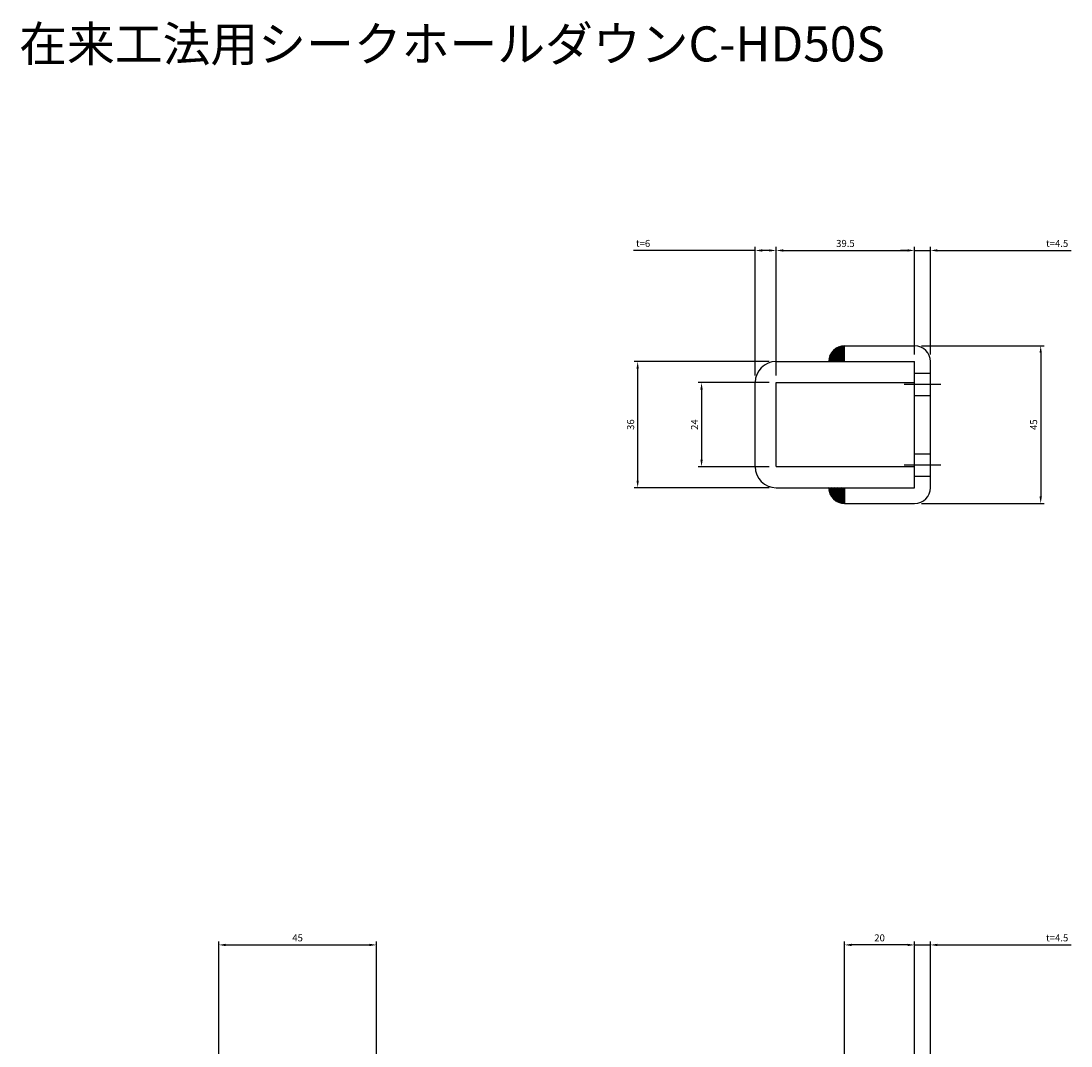
# Model space of a CAD drawing. Units: millimetres. Extents: x 2121 to 2866, y 361 to 1220.
# Drawn here: x 2386 to 2686, y 928 to 1220 of the extents above; entities that cross this region are included whole.
import ezdxf

# ---------------------------------------------------------------- set-up
doc = ezdxf.new("R2010")
doc.units = ezdxf.units.MM
doc.header["$LTSCALE"] = 0.25
doc.layers.add('AM_5', color=3, linetype='Continuous', lineweight=25)
doc.styles.add('2014++', font='simplex.shx', dxfattribs={"width": 0.8, "bigfont": 'bigfont.shx'})
doc.dimstyles.new('2014+$0', dxfattribs={"dimscale": 0, "dimtxt": 2, "dimasz": 2, "dimexe": 1, "dimexo": 2, "dimgap": 0.75, "dimtad": 3, "dimdsep": 46, "dimtxsty": '2014++', "dimcen": 2.5, "dimclrd": 256, "dimclre": 256, "dimclrt": 256, "dimadec": 0, "dimazin": 0, "dimtfac": 1, "dimtmove": 0, "dimatfit": 3, "dimfxl": 1, "dimlwd": -1, "dimlwe": -1, "dimarcsym": 0})

# ---------------------------------------------------------------- blocks, each defined once
blk = doc.blocks.new('*D10')
at = {"layer": 'AM_5', "transparency": 16777216}
for p, q in [((2595.85, 1154.57), (2561.1, 1154.57)), ((2595.85, 1118.87), (2595.85, 1155.57)), ((2599.85, 1154.57), (2597.85, 1154.57)), ((2601.85, 1118.87), (2601.85, 1155.57))]:
    blk.add_line(p, q, dxfattribs=at)
for points in [[(2597.85, 1154.91), (2597.85, 1154.24), (2595.85, 1154.57)], [(2599.85, 1154.91), (2599.85, 1154.24), (2601.85, 1154.57)]]:
    blk.add_solid(points, dxfattribs=at)
at = {"layer": 'Defpoints', "color": 0, "transparency": 16777216}
for p in [(2595.85, 1154.57), (2595.85, 1116.87), (2601.85, 1116.87)]:
    blk.add_point(p, dxfattribs=at)
at = {"layer": 'AM_5', "transparency": 16777216, "insert": (2563.87, 1156.32), "char_height": 2, "attachment_point": 5, "style": '2014++'}
blk.add_mtext('t=6', dxfattribs=at)
blk = doc.blocks.new('*D11')
at = {"layer": 'AM_5', "transparency": 16777216}
for p, q in [((2601.85, 1118.87), (2601.85, 1155.57)), ((2603.85, 1154.57), (2639.35, 1154.57)), ((2641.35, 1124.87), (2641.35, 1155.57))]:
    blk.add_line(p, q, dxfattribs=at)
for points in [[(2603.85, 1154.91), (2603.85, 1154.24), (2601.85, 1154.57)], [(2639.35, 1154.91), (2639.35, 1154.24), (2641.35, 1154.57)]]:
    blk.add_solid(points, dxfattribs=at)
at = {"layer": 'Defpoints', "color": 0, "transparency": 16777216}
for p in [(2641.35, 1154.57), (2641.35, 1122.87), (2601.85, 1116.87)]:
    blk.add_point(p, dxfattribs=at)
at = {"layer": 'AM_5', "transparency": 16777216, "insert": (2621.6, 1156.32), "char_height": 2, "attachment_point": 5, "style": '2014++'}
blk.add_mtext('39.5', dxfattribs=at)
blk = doc.blocks.new('*D12')
at = {"layer": 'AM_5', "transparency": 16777216}
for p, q in [((2639.35, 956.39), (2637.35, 956.39)), ((2641.35, 923.29), (2641.35, 957.39)), ((2641.35, 956.39), (2645.85, 956.39)), ((2645.85, 923.29), (2645.85, 957.39)), ((2647.85, 956.39), (2685.98, 956.39))]:
    blk.add_line(p, q, dxfattribs=at)
for points in [[(2639.35, 956.72), (2639.35, 956.05), (2641.35, 956.39)], [(2647.85, 956.72), (2647.85, 956.05), (2645.85, 956.39)]]:
    blk.add_solid(points, dxfattribs=at)
at = {"layer": 'Defpoints', "color": 0, "transparency": 16777216}
for p in [(2641.35, 956.39), (2641.35, 921.29), (2645.85, 921.29)]:
    blk.add_point(p, dxfattribs=at)
at = {"layer": 'AM_5', "transparency": 16777216, "insert": (2682.03, 958.14), "char_height": 2, "attachment_point": 5, "style": '2014++'}
blk.add_mtext('t=4.5', dxfattribs=at)
blk = doc.blocks.new('*D13')
at = {"layer": 'AM_5', "transparency": 16777216}
for p, q in [((2621.35, 903.29), (2621.35, 957.39)), ((2639.35, 956.39), (2623.35, 956.39)), ((2641.35, 923.29), (2641.35, 957.39))]:
    blk.add_line(p, q, dxfattribs=at)
for points in [[(2623.35, 956.72), (2623.35, 956.05), (2621.35, 956.39)], [(2639.35, 956.72), (2639.35, 956.05), (2641.35, 956.39)]]:
    blk.add_solid(points, dxfattribs=at)
at = {"layer": 'Defpoints', "color": 0, "transparency": 16777216}
for p in [(2621.35, 956.39), (2641.35, 921.29), (2621.35, 901.29)]:
    blk.add_point(p, dxfattribs=at)
at = {"layer": 'AM_5', "transparency": 16777216, "insert": (2631.35, 958.14), "char_height": 2, "attachment_point": 5, "style": '2014++'}
blk.add_mtext('20', dxfattribs=at)
blk = doc.blocks.new('*D14')
at = {"layer": 'AM_5', "transparency": 16777216}
for p, q in [((2639.35, 1154.57), (2637.35, 1154.57)), ((2641.35, 1124.87), (2641.35, 1155.57)), ((2641.35, 1154.57), (2645.85, 1154.57)), ((2645.85, 1124.87), (2645.85, 1155.57)), ((2647.85, 1154.57), (2685.98, 1154.57))]:
    blk.add_line(p, q, dxfattribs=at)
for points in [[(2639.35, 1154.91), (2639.35, 1154.24), (2641.35, 1154.57)], [(2647.85, 1154.91), (2647.85, 1154.24), (2645.85, 1154.57)]]:
    blk.add_solid(points, dxfattribs=at)
at = {"layer": 'Defpoints', "color": 0, "transparency": 16777216}
for p in [(2641.35, 1154.57), (2641.35, 1122.87), (2645.85, 1122.87)]:
    blk.add_point(p, dxfattribs=at)
at = {"layer": 'AM_5', "transparency": 16777216, "insert": (2682.03, 1156.32), "char_height": 2, "attachment_point": 5, "style": '2014++'}
blk.add_mtext('t=4.5', dxfattribs=at)
blk = doc.blocks.new('*D15')
at = {"layer": 'AM_5', "transparency": 16777216}
for p, q in [((2643.35, 1127.37), (2678.33, 1127.37)), ((2677.33, 1125.37), (2677.33, 1084.37)), ((2643.35, 1082.37), (2678.33, 1082.37))]:
    blk.add_line(p, q, dxfattribs=at)
for points in [[(2677, 1125.37), (2677.66, 1125.37), (2677.33, 1127.37)], [(2677, 1084.37), (2677.66, 1084.37), (2677.33, 1082.37)]]:
    blk.add_solid(points, dxfattribs=at)
at = {"layer": 'Defpoints', "color": 0, "transparency": 16777216}
for p in [(2641.35, 1127.37), (2641.35, 1082.37), (2677.33, 1082.37)]:
    blk.add_point(p, dxfattribs=at)
at = {"layer": 'AM_5', "transparency": 16777216, "insert": (2675.58, 1104.87), "char_height": 2, "attachment_point": 5, "rotation": 90, "style": '2014++'}
blk.add_mtext('45', dxfattribs=at)
blk = doc.blocks.new('*D17')
at = {"layer": 'AM_5', "transparency": 16777216}
for p, q in [((2442.76, 923.29), (2442.76, 957.39)), ((2444.76, 956.39), (2485.76, 956.39)), ((2487.76, 923.29), (2487.76, 957.39))]:
    blk.add_line(p, q, dxfattribs=at)
for points in [[(2444.76, 956.72), (2444.76, 956.05), (2442.76, 956.39)], [(2485.76, 956.72), (2485.76, 956.05), (2487.76, 956.39)]]:
    blk.add_solid(points, dxfattribs=at)
at = {"layer": 'Defpoints', "color": 0, "transparency": 16777216}
for p in [(2487.76, 956.39), (2442.76, 921.29), (2487.76, 921.29)]:
    blk.add_point(p, dxfattribs=at)
at = {"layer": 'AM_5', "transparency": 16777216, "insert": (2465.26, 958.14), "char_height": 2, "attachment_point": 5, "style": '2014++'}
blk.add_mtext('45', dxfattribs=at)
blk = doc.blocks.new('*D18')
at = {"layer": 'AM_5', "transparency": 16777216}
for p, q in [((2599.85, 1122.87), (2561.32, 1122.87)), ((2562.32, 1088.87), (2562.32, 1120.87)), ((2599.85, 1086.87), (2561.32, 1086.87))]:
    blk.add_line(p, q, dxfattribs=at)
for points in [[(2561.98, 1120.87), (2562.65, 1120.87), (2562.32, 1122.87)], [(2561.98, 1088.87), (2562.65, 1088.87), (2562.32, 1086.87)]]:
    blk.add_solid(points, dxfattribs=at)
at = {"layer": 'Defpoints', "color": 0, "transparency": 16777216}
for p in [(2562.32, 1122.87), (2601.85, 1122.87), (2601.85, 1086.87)]:
    blk.add_point(p, dxfattribs=at)
at = {"layer": 'AM_5', "transparency": 16777216, "insert": (2560.57, 1104.87), "char_height": 2, "attachment_point": 5, "rotation": 90, "style": '2014++'}
blk.add_mtext('36', dxfattribs=at)
blk = doc.blocks.new('*D19')
at = {"layer": 'AM_5', "transparency": 16777216}
for p, q in [((2599.85, 1116.87), (2579.55, 1116.87)), ((2580.55, 1114.87), (2580.55, 1094.87)), ((2599.85, 1092.87), (2579.55, 1092.87))]:
    blk.add_line(p, q, dxfattribs=at)
for points in [[(2580.21, 1114.87), (2580.88, 1114.87), (2580.55, 1116.87)], [(2580.21, 1094.87), (2580.88, 1094.87), (2580.55, 1092.87)]]:
    blk.add_solid(points, dxfattribs=at)
at = {"layer": 'Defpoints', "color": 0, "transparency": 16777216}
for p in [(2601.85, 1116.87), (2580.55, 1092.87), (2601.85, 1092.87)]:
    blk.add_point(p, dxfattribs=at)
at = {"layer": 'AM_5', "transparency": 16777216, "insert": (2578.8, 1104.87), "char_height": 2, "attachment_point": 5, "rotation": 90, "style": '2014++'}
blk.add_mtext('24', dxfattribs=at)

msp = doc.modelspace()

# ---------------------------------------------------------------- linework, layer by layer
at = {"layer": 'AM_5'}
for p, q in [((2616.863, 1123.234), (2620.439, 1127.28)), ((2616.939, 1123.773), (2619.913, 1127.137)), ((2616.944, 1122.873), (2620.902, 1127.35)), ((2617.131, 1124.443), (2619.271, 1126.864)), ((2617.344, 1122.873), (2621.321, 1127.372)), ((2621.348, 1126.669), (2617.644, 1125.428)), ((2617.745, 1122.873), (2621.348, 1126.95)), ((2621.348, 1126.986), (2617.98, 1125.857)), ((2621.348, 1127.302), (2618.482, 1126.341)), ((2621.348, 1127.373), (2641.348, 1127.373)), ((2621.348, 1122.873), (2621.348, 1127.373)), ((2621.348, 1124.455), (2616.849, 1122.947)), ((2621.348, 1124.771), (2616.866, 1123.269)), ((2621.348, 1125.087), (2616.907, 1123.599)), ((2621.348, 1125.404), (2616.976, 1123.938)), ((2621.348, 1125.72), (2617.077, 1124.289)), ((2621.348, 1126.037), (2617.214, 1124.651)), ((2621.348, 1126.353), (2617.399, 1125.029)), ((2621.348, 1124.138), (2617.572, 1122.873)), ((2618.145, 1122.873), (2621.348, 1126.497)), ((2621.348, 1123.822), (2618.516, 1122.873)), ((2618.545, 1122.873), (2621.348, 1126.044)), ((2618.946, 1122.873), (2621.348, 1125.591)), ((2619.346, 1122.873), (2621.348, 1125.138)), ((2619.747, 1122.873), (2621.348, 1124.685)), ((2620.147, 1122.873), (2621.348, 1124.232)), ((2620.547, 1122.873), (2621.348, 1123.779)), ((2601.848, 1122.873), (2641.348, 1122.873)), ((2621.348, 1123.505), (2619.46, 1122.873)), ((2621.348, 1123.189), (2620.404, 1122.873)), ((2620.948, 1122.873), (2621.348, 1123.326)), ((2641.348, 1086.873), (2641.348, 1122.873)), ((2645.848, 1086.873), (2645.848, 1122.873)), ((2641.348, 1119.573), (2645.848, 1119.573)), ((2595.848, 1092.873), (2595.848, 1116.873)), ((2601.848, 1116.873), (2641.348, 1116.873)), ((2601.848, 1092.873), (2601.848, 1116.873)), ((2638.348, 1116.373), (2648.848, 1116.373)), ((2641.348, 1113.173), (2645.848, 1113.173)), ((2641.348, 1096.573), (2645.848, 1096.573)), ((2601.848, 1092.873), (2641.348, 1092.873)), ((2638.348, 1093.373), (2648.848, 1093.373)), ((2641.348, 1090.173), (2645.848, 1090.173)), ((2601.848, 1086.873), (2641.348, 1086.873)), ((2621.348, 1085.291), (2616.849, 1086.798)), ((2616.863, 1086.511), (2620.439, 1082.465)), ((2621.348, 1084.974), (2616.866, 1086.476)), ((2621.348, 1084.658), (2616.907, 1086.146)), ((2616.939, 1085.972), (2619.913, 1082.608)), ((2616.944, 1086.873), (2620.902, 1082.395)), ((2621.348, 1084.341), (2616.976, 1085.807)), ((2621.348, 1084.025), (2617.077, 1085.456)), ((2617.131, 1085.302), (2619.271, 1082.881)), ((2621.348, 1083.709), (2617.214, 1085.094)), ((2617.344, 1086.873), (2621.321, 1082.373)), ((2621.348, 1083.392), (2617.399, 1084.716)), ((2621.348, 1085.607), (2617.572, 1086.873)), ((2617.745, 1086.873), (2621.348, 1082.795)), ((2618.145, 1086.873), (2621.348, 1083.248)), ((2621.348, 1085.923), (2618.516, 1086.873)), ((2618.545, 1086.873), (2621.348, 1083.701)), ((2618.946, 1086.873), (2621.348, 1084.154)), ((2619.346, 1086.873), (2621.348, 1084.608)), ((2621.348, 1086.24), (2619.46, 1086.873)), ((2619.747, 1086.873), (2621.348, 1085.061)), ((2620.147, 1086.873), (2621.348, 1085.514)), ((2621.348, 1086.556), (2620.404, 1086.873)), ((2620.547, 1086.873), (2621.348, 1085.967)), ((2620.948, 1086.873), (2621.348, 1086.42)), ((2621.348, 1086.873), (2621.348, 1082.373)), ((2621.348, 1082.373), (2621.348, 1086.873)), ((2621.348, 1083.076), (2617.644, 1084.317)), ((2621.348, 1082.759), (2617.98, 1083.888)), ((2621.348, 1082.443), (2618.482, 1083.404)), ((2621.348, 1082.373), (2641.348, 1082.373))]:
    msp.add_line(p, q, dxfattribs=at)
for centre, radius, start, end in [((2621.348, 1122.873), 4.5, 90, 180), ((2641.348, 1122.873), 4.5, 0, 90), ((2601.848, 1116.873), 6, 90, 180), ((2601.848, 1092.873), 6, 180, 270), ((2621.348, 1086.873), 4.5, 180, 270), ((2641.348, 1086.873), 4.5, 270, 0)]:
    msp.add_arc(centre, radius, start, end, dxfattribs=at)

# ---------------------------------------------------------------- texts
at = {"layer": 'AM_5', "insert": (2385.818, 1218.514), "char_height": 10, "attachment_point": 1, "style": '2014++'}
msp.add_mtext_dynamic_manual_height_columns('在来工法用シークホールダウンC-HD50S', width=205.70903, gutter_width=12.5, heights=[0], dxfattribs=at)

# ---------------------------------------------------------------- dimensions: what is measured, and where the dimension line sits
at = {"layer": 'AM_5'}
dim = msp.add_linear_dim(base=(2595.848, 1154.574), p1=(2601.848, 1116.873), p2=(2595.848, 1116.873), text='t=<>', dimstyle='2014+$0', override={"dimscale": 1}, dxfattribs=at)
dim.commit()
dim.dimension.update_dxf_attribs({"geometry": '*D10', "text_midpoint": (2563.871, 1154.574), "dimtype": 160})
dim = msp.add_linear_dim(base=(2641.348, 1154.574), p1=(2601.848, 1116.873), p2=(2641.348, 1122.873), dimstyle='2014+$0', override={"dimscale": 1}, dxfattribs=at)
dim.commit()
dim.dimension.update_dxf_attribs({"geometry": '*D11', "text_midpoint": (2621.598, 1156.324)})
for base, p1, p2, picture, middle in [((2641.348, 1154.574), (2645.848, 1122.873), (2641.348, 1122.873), '*D14', (2682.028, 1154.574)), ((2641.348, 956.387), (2645.848, 921.288), (2641.348, 921.288), '*D12', (2682.028, 956.387))]:
    dim = msp.add_linear_dim(base=base, p1=p1, p2=p2, angle=180, text='t=<>', dimstyle='2014+$0', override={"dimscale": 1}, dxfattribs=at)
    dim.commit()
    dim.dimension.update_dxf_attribs({"geometry": picture, "text_midpoint": middle, "dimtype": 160})
for base, p1, p2, angle, picture, middle in [((2677.33, 1082.373), (2641.348, 1127.373), (2641.348, 1082.373), 90, '*D15', (2675.58, 1104.873)), ((2562.317, 1122.873), (2601.848, 1086.873), (2601.848, 1122.873), 90, '*D18', (2560.567, 1104.873)), ((2621.348, 956.387), (2641.348, 921.288), (2621.348, 901.288), 180, '*D13', (2631.348, 958.137))]:
    dim = msp.add_linear_dim(base=base, p1=p1, p2=p2, angle=angle, dimstyle='2014+$0', override={"dimscale": 1}, dxfattribs=at)
    dim.commit()
    dim.dimension.update_dxf_attribs({"geometry": picture, "text_midpoint": middle})
dim = msp.add_linear_dim(base=(2580.546, 1092.873), p1=(2601.848, 1116.873), p2=(2601.848, 1092.873), angle=90, dimstyle='2014+$0', override={"dimscale": 1}, dxfattribs=at)
dim.commit()
dim.dimension.update_dxf_attribs({"geometry": '*D19', "text_midpoint": (2580.546, 1104.873), "dimtype": 160})
dim = msp.add_linear_dim(base=(2487.762, 956.387), p1=(2442.762, 921.288), p2=(2487.762, 921.288), dimstyle='2014+$0', override={"dimscale": 1}, dxfattribs=at)
dim.commit()
dim.dimension.update_dxf_attribs({"geometry": '*D17', "text_midpoint": (2465.262, 956.387), "dimtype": 160})

doc.saveas('drawing.dxf')
